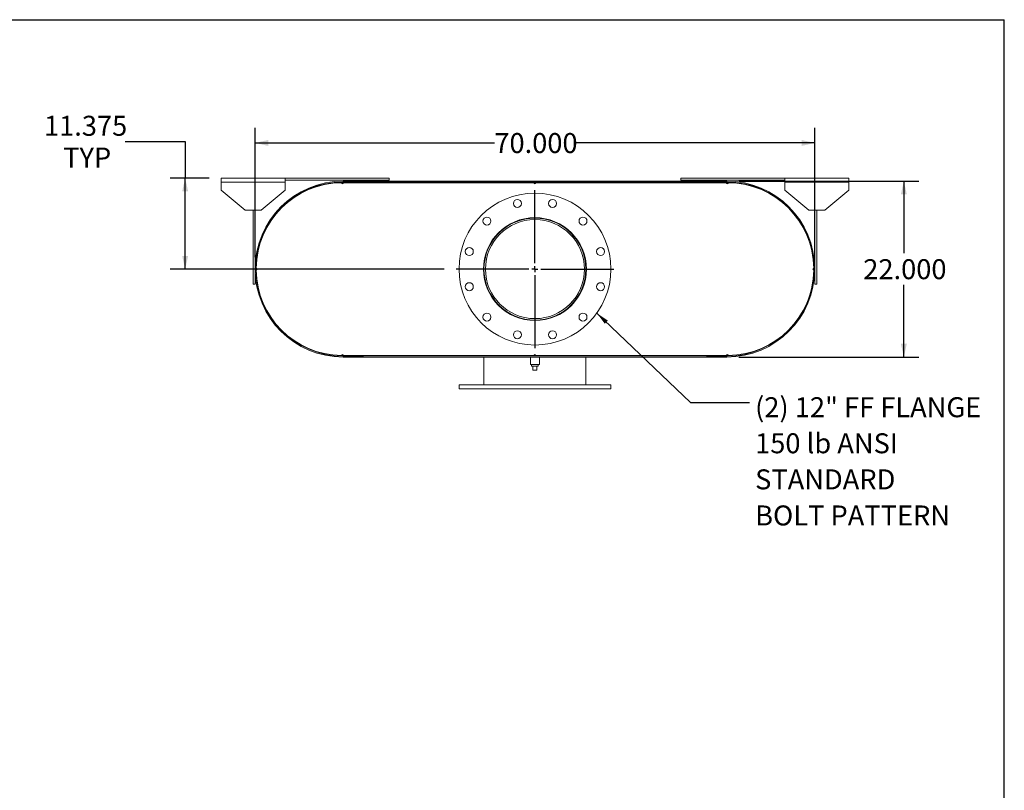
# Model space of a CAD drawing. Units: inches. Extents: x 0.5 to 10.5, y 0.5 to 7.9.
# Drawn here: x 6.4 to 10.5, y 4.7 to 7.9 of the extents above; entities that cross this region are included whole.
import ezdxf

# ---------------------------------------------------------------- set-up
doc = ezdxf.new("R2010")
doc.units = ezdxf.units.IN
doc.header["$MEASUREMENT"] = 0
doc.layers.add('FORMAT', color=7, linetype='Continuous')
doc.styles.add('SLDTEXTSTYLE0', font='TXT', dxfattribs={"width": 0.75})
doc.dimstyles.new('SLDDIMSTYLE0', dxfattribs={"dimtxt": 0.083333, "dimasz": 0.055, "dimexe": 0, "dimexo": 0.0625, "dimgap": 0.020833, "dimtad": 0, "dimtih": 1, "dimtoh": 1, "dimdec": 3, "dimlfac": 30, "dimrnd": 1e-09, "dimzin": 4, "dimdsep": 46, "dimtxsty": 'SLDTEXTSTYLE0', "dimsah": 1, "dimcen": 0.09, "dimadec": 0, "dimazin": 1, "dimtfac": 1, "dimtdec": 4, "dimtofl": 0, "dimtmove": 0, "dimatfit": 3, "dimfxl": 0, "dimfrac": 2, "dimtolj": 1, "dimtzin": 12, "dimarcsym": 0})
doc.dimstyles.new('SLDDIMSTYLE2', dxfattribs={"dimtxt": 0.18, "dimasz": 0.055, "dimexe": 0, "dimexo": 0.0625, "dimgap": 0, "dimtad": 0, "dimtih": 1, "dimtoh": 1, "dimdec": 0, "dimrnd": 1e-09, "dimzin": 0, "dimdsep": 46, "dimtxsty": 'Standard', "dimsah": 1, "dimcen": 0.09, "dimadec": 0, "dimazin": 0, "dimtfac": 0.055, "dimtdec": 0, "dimtofl": 0, "dimtmove": 0, "dimatfit": 3, "dimfxl": 0, "dimfrac": 2, "dimtolj": 1, "dimtzin": 0, "dimarcsym": 0})
doc.dimstyles.new('SLDDIMSTYLE3', dxfattribs={"dimtxt": 0.083333, "dimasz": 0.055, "dimexe": 0, "dimexo": 0.0625, "dimgap": 0.020833, "dimtad": 0, "dimtih": 1, "dimtoh": 1, "dimdec": 3, "dimlfac": 30, "dimrnd": 1e-09, "dimzin": 12, "dimdsep": 46, "dimtxsty": 'SLDTEXTSTYLE0', "dimsah": 1, "dimcen": 0.09, "dimadec": 0, "dimazin": 3, "dimtfac": 1, "dimtdec": 4, "dimtofl": 0, "dimtmove": 0, "dimatfit": 3, "dimfxl": 0, "dimfrac": 2, "dimtolj": 1, "dimtzin": 12, "dimarcsym": 0})

# ---------------------------------------------------------------- blocks, each defined once
blk = doc.blocks.new('_D_12')
at = {"layer": 'FORMAT'}
for p, q in [((9.3928, 7.2015), (10.1436, 7.2015)), ((10.0811, 7.2015), (10.0811, 6.9011)), ((10.0811, 6.4682), (10.0811, 6.7687)), ((9.3928, 6.4682), (10.1436, 6.4682))]:
    blk.add_line(p, q, dxfattribs=at)
for points in [[(10.0811, 7.2015), (10.0686, 7.1465), (10.0936, 7.1465)], [(10.0811, 6.4682), (10.0936, 6.5232), (10.0686, 6.5232)]]:
    blk.add_solid(points, dxfattribs=at)
at = {"layer": 'FORMAT', "insert": (9.9119, 6.8761), "char_height": 0.08333, "attachment_point": 1, "style": 'SLDTEXTSTYLE0'}
blk.add_mtext('22.000', dxfattribs=at)
blk = doc.blocks.new('_D_13')
at = {"layer": 'FORMAT'}
for p, q in [((7.3762, 6.8849), (7.3762, 7.4235)), ((9.7095, 6.8849), (9.7095, 7.4235)), ((7.3762, 7.361), (8.3735, 7.361)), ((9.7095, 7.361), (8.7121, 7.361))]:
    blk.add_line(p, q, dxfattribs=at)
for points in [[(7.3762, 7.361), (7.4312, 7.3485), (7.4312, 7.3735)], [(9.7095, 7.361), (9.6545, 7.3735), (9.6545, 7.3485)]]:
    blk.add_solid(points, dxfattribs=at)
at = {"layer": 'FORMAT', "insert": (8.3735, 7.4022), "char_height": 0.08333, "attachment_point": 1, "style": 'SLDTEXTSTYLE0'}
blk.add_mtext('70.000', dxfattribs=at)
blk = doc.blocks.new('_D_14')
at = {"layer": 'FORMAT'}
for p, q in [((6.8342, 7.3668), (7.0842, 7.3668)), ((7.0842, 7.3668), (7.0842, 7.214)), ((7.1845, 7.214), (7.0217, 7.214)), ((7.0842, 6.8349), (7.0842, 7.214)), ((8.1637, 6.8349), (7.0217, 6.8349))]:
    blk.add_line(p, q, dxfattribs=at)
for points in [[(7.0842, 7.214), (7.0717, 7.159), (7.0967, 7.159)], [(7.0842, 6.8349), (7.0967, 6.8899), (7.0717, 6.8899)]]:
    blk.add_solid(points, dxfattribs=at)
at = {"layer": 'FORMAT', "char_height": 0.08333, "attachment_point": 1, "style": 'SLDTEXTSTYLE0'}
for s, insert in [('11.375', (6.4956, 7.4742)), ('TYP', (6.5755, 7.3418))]:
    blk.add_mtext(s, dxfattribs=dict(at, insert=insert))
blk = doc.blocks.new('SW_NOTE_8')
at = {"layer": 'FORMAT', "color": 0, "attachment_point": 1, "style": 'SLDTEXTSTYLE0'}
for s, insert, char_height in [('(2) 12" FF FLANGE', (0.0233, 0.0217), 0.083333), ('150 lb ANSI', (0.0233, -0.1287), 0.083333), ('STANDARD', (0.0233, -0.2792), 0.08333), ('BOLT PATTERN', (0.0233, -0.4297), 0.083333)]:
    blk.add_mtext(s, dxfattribs=dict(at, insert=insert, char_height=char_height))
blk = doc.blocks.new('SW_CENTERMARKSYMBOL_5')
at = {"layer": 'FORMAT', "color": 0}
for p, q in [((0, 0.025), (0, 0.3292)), ((-0.025, 0), (-0.3292, 0)), ((0, 0), (-0.0125, 0)), ((0, 0), (0, 0.0125)), ((0, 0), (0, -0.0125)), ((0, 0), (0.0125, 0)), ((0.025, 0), (0.3292, 0)), ((0, -0.025), (0, -0.3292))]:
    blk.add_line(p, q, dxfattribs=at)

msp = doc.modelspace()

# ---------------------------------------------------------------- linework, layer by layer
at = {"color": 7, "linetype": 'Continuous', "lineweight": 15}
for p, q in [((7.234494, 7.197361), (7.234494, 7.214028)), ((7.234494, 7.214028), (7.501161, 7.214028)), ((7.234494, 7.164028), (7.234494, 7.197361)), ((7.234494, 7.197361), (7.501161, 7.197361)), ((7.501161, 7.214028), (7.501161, 7.197361)), ((7.501161, 7.214028), (7.934494, 7.214028)), ((7.501161, 7.205694), (7.934494, 7.205694)), ((7.501161, 7.197361), (7.501161, 7.164028)), ((7.740744, 7.195278), (7.736578, 7.195253)), ((7.744911, 7.195278), (7.740744, 7.195278)), ((7.742828, 7.201528), (7.742828, 7.197044)), ((7.742828, 7.201528), (9.342828, 7.201528)), ((7.742828, 7.201528), (7.742828, 7.198041)), ((7.742828, 7.201528), (7.826161, 7.201528)), ((7.742828, 7.198041), (7.826161, 7.198041)), ((7.742828, 7.197044), (9.342828, 7.197044)), ((7.744911, 7.195278), (8.538661, 7.195278)), ((7.826161, 7.201528), (7.826161, 7.198041)), ((7.934494, 7.214028), (7.934494, 7.205694)), ((8.546994, 7.195278), (8.538661, 7.195278)), ((8.546994, 7.195278), (9.340744, 7.195278)), ((9.151161, 7.214028), (9.151161, 7.205694)), ((9.151161, 7.214028), (9.584494, 7.214028)), ((9.151161, 7.205694), (9.584494, 7.205694)), ((9.259494, 7.198041), (9.259494, 7.201528)), ((9.259494, 7.201528), (9.342828, 7.201528)), ((9.259494, 7.198041), (9.342828, 7.198041)), ((9.344911, 7.195278), (9.340744, 7.195278)), ((9.342828, 7.201528), (9.342828, 7.197044)), ((9.342828, 7.198041), (9.342828, 7.201528)), ((9.349077, 7.195253), (9.344911, 7.195278)), ((9.584494, 7.197361), (9.584494, 7.214028)), ((9.584494, 7.214028), (9.851161, 7.214028)), ((9.584494, 7.164028), (9.584494, 7.197361)), ((9.584494, 7.197361), (9.851161, 7.197361)), ((9.851161, 7.214028), (9.851161, 7.197361)), ((9.851161, 7.197361), (9.851161, 7.164028)), ((7.234494, 7.164028), (7.334494, 7.080694)), ((7.401161, 7.080694), (7.501161, 7.164028)), ((9.584494, 7.164028), (9.684494, 7.080694)), ((9.751161, 7.080694), (9.851161, 7.164028)), ((7.401161, 7.080694), (7.334494, 7.080694)), ((7.367828, 6.772361), (7.367828, 7.080694)), ((7.376161, 6.772361), (7.376161, 7.080694)), ((9.751161, 7.080694), (9.684494, 7.080694)), ((9.709494, 7.080694), (9.709494, 6.772361)), ((9.717828, 7.080694), (9.717828, 6.772361)), ((7.417224, 6.995739), (7.418028, 6.995342)), ((9.667628, 6.995342), (9.668432, 6.995739)), ((7.380352, 6.839027), (7.380352, 6.830694)), ((7.383147, 6.831793), (7.383147, 6.837928)), ((9.702508, 6.837928), (9.702508, 6.831793)), ((9.705303, 6.830694), (9.705303, 6.839027)), ((7.367828, 6.772361), (7.376161, 6.772361)), ((9.717828, 6.772361), (9.709494, 6.772361)), ((7.418028, 6.67438), (7.417224, 6.673983)), ((9.668432, 6.673983), (9.667628, 6.67438)), ((7.736578, 6.474468), (7.740744, 6.474444)), ((7.740744, 6.474444), (7.744911, 6.474444)), ((7.742828, 6.472678), (7.742828, 6.468194)), ((7.742828, 6.472678), (9.342828, 6.472678)), ((7.742828, 6.471681), (7.742828, 6.468194)), ((7.826161, 6.471681), (7.742828, 6.471681)), ((7.826161, 6.468194), (7.742828, 6.468194)), ((7.742828, 6.468194), (9.342828, 6.468194)), ((7.744911, 6.474444), (8.538661, 6.474444)), ((7.826161, 6.471681), (7.826161, 6.468194)), ((8.330328, 6.474444), (8.330328, 6.472678)), ((8.330328, 6.468194), (8.330328, 6.351528)), ((8.524078, 6.468194), (8.524078, 6.436944)), ((8.538661, 6.474444), (8.546994, 6.474444)), ((8.546994, 6.474444), (9.340744, 6.474444)), ((8.561578, 6.436944), (8.561578, 6.468194)), ((8.755328, 6.472678), (8.755328, 6.474444)), ((8.755328, 6.351528), (8.755328, 6.468194)), ((9.259494, 6.468194), (9.259494, 6.471681)), ((9.342828, 6.471681), (9.259494, 6.471681)), ((9.342828, 6.468194), (9.259494, 6.468194)), ((9.340744, 6.474444), (9.344911, 6.474444)), ((9.342828, 6.472678), (9.342828, 6.468194)), ((9.342828, 6.468194), (9.342828, 6.471681)), ((9.344911, 6.474444), (9.349077, 6.474468)), ((8.542828, 6.436944), (8.524078, 6.436944)), ((8.528911, 6.436944), (8.528911, 6.430278)), ((8.528911, 6.430278), (8.556744, 6.430278)), ((8.534494, 6.413611), (8.534494, 6.430278)), ((8.534494, 6.413611), (8.551161, 6.413611)), ((8.561578, 6.436944), (8.542828, 6.436944)), ((8.551161, 6.413611), (8.551161, 6.430278)), ((8.556744, 6.430278), (8.556744, 6.436944)), ((8.226161, 6.351528), (8.226161, 6.334861)), ((8.226161, 6.351528), (8.859494, 6.351528)), ((8.226161, 6.334861), (8.859494, 6.334861)), ((8.859494, 6.334861), (8.859494, 6.351528))]:
    msp.add_line(p, q, dxfattribs=at)
for centre, radius in [((8.542828, 6.834861), 0.316667), ((8.469496, 7.10854), 0.016667), ((8.61616, 7.10854), 0.016667), ((8.342481, 7.035208), 0.016667), ((8.542828, 6.834861), 0.214583), ((8.542828, 6.834861), 0.2125), ((8.542828, 6.834861), 0.2065), ((8.743174, 7.035208), 0.016667), ((8.269149, 6.908193), 0.016667), ((8.816507, 6.908193), 0.016667), ((8.269149, 6.761529), 0.016667), ((8.816507, 6.761529), 0.016667), ((8.342481, 6.634514), 0.016667), ((8.743174, 6.634514), 0.016667), ((8.469496, 6.561182), 0.016667), ((8.61616, 6.561182), 0.016667)]:
    msp.add_circle(centre, radius, dxfattribs=at)
for centre, radius, start, end in [((7.742828, 6.834861), 0.366667, 90, 270), ((7.742828, 6.834861), 0.36318, 90, 270), ((7.740744, 6.834861), 0.360417, 90.662383, 179.337617), ((7.740744, 7.195278), 0.004167, 180.331191, 0), ((8.542828, 7.195278), 0.004167, 180, 0), ((9.344911, 7.195278), 0.004167, 180, 359.668809), ((9.342828, 6.834861), 0.366667, 270, 90), ((9.342828, 6.834861), 0.36318, 270, 90), ((9.344911, 6.834861), 0.360417, 0.662383, 89.337617), ((7.380328, 6.834861), 0.004167, 270.331191, 89.668809), ((7.740744, 6.834861), 0.360417, 180.662383, 269.337617), ((9.344911, 6.834861), 0.360417, 270.662383, 359.337617), ((9.705328, 6.834861), 0.004167, 90.331191, 269.668809), ((7.740744, 6.474444), 0.004167, 0, 179.668809), ((8.542828, 6.474444), 0.004167, 0, 180), ((9.344911, 6.474444), 0.004167, 0.331191, 180)]:
    msp.add_arc(centre, radius, start, end, dxfattribs=at)
at = {"layer": 'FORMAT'}
for p in [(0.499997, 7.875002), (10.499997, 0.500002)]:
    msp.add_line(p, (10.499997, 7.875002), dxfattribs=at)

# ---------------------------------------------------------------- block references
for name, p in [('SW_CENTERMARKSYMBOL_5', (8.542828, 6.834861)), ('SW_NOTE_8', (9.437548, 6.278755))]:
    msp.add_blockref(name, p, dxfattribs=at)

# ---------------------------------------------------------------- dimensions: what is measured, and where the dimension line sits
dim = msp.add_linear_dim(base=(7.084178, 7.214028), p1=(8.213661, 6.834861), p2=(7.234494, 7.214028), angle=90, text='<>\\PTYP', dimstyle='SLDDIMSTYLE3', dxfattribs=at)
dim.commit()
dim.dimension.update_dxf_attribs({"geometry": '_D_14', "text_midpoint": (7.084178, 7.366811), "dimtype": 160})
dim = msp.add_linear_dim(base=(7.376161, 7.360965), p1=(9.709494, 6.834861), p2=(7.376161, 6.834861), dimstyle='SLDDIMSTYLE0', dxfattribs=at)
dim.commit()
dim.dimension.update_dxf_attribs({"geometry": '_D_13', "text_midpoint": (8.542828, 7.360965), "dimtype": 160})
dim = msp.add_linear_dim(base=(10.081144, 6.468194), p1=(9.342828, 7.201528), p2=(9.342828, 6.468194), angle=90, dimstyle='SLDDIMSTYLE0', dxfattribs=at)
dim.commit()
dim.dimension.update_dxf_attribs({"geometry": '_D_12', "text_midpoint": (10.081144, 6.834861), "dimtype": 160})

# ---------------------------------------------------------------- leaders
msp.add_leader([(8.800848, 6.651276), (9.191485, 6.278755), (9.437548, 6.278755)], dimstyle='SLDDIMSTYLE2', dxfattribs=at)

doc.saveas('drawing.dxf')
